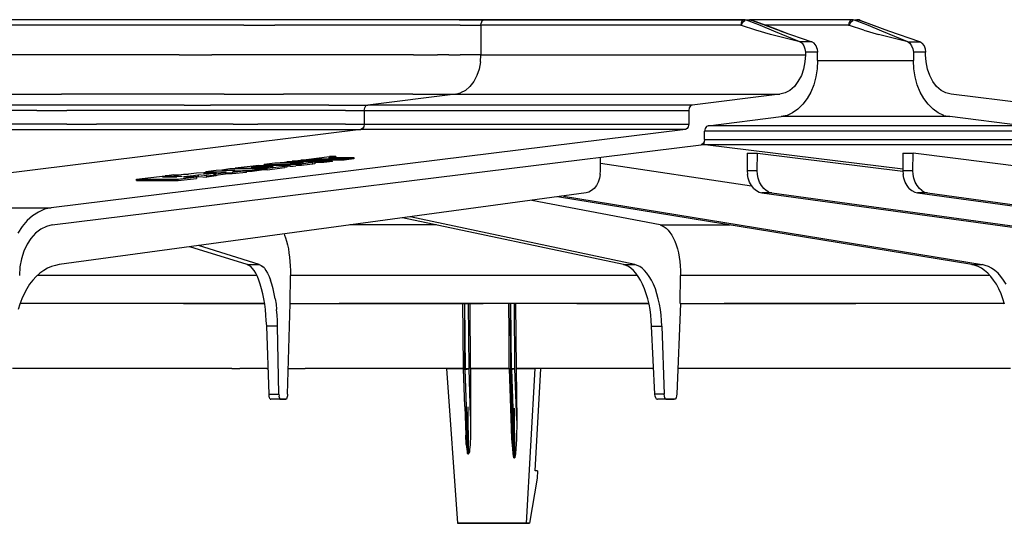
# Model space of a CAD drawing. Extents: x -0.1 to 44.1, y -0.1 to 34.1.
# Drawn here: x 31.4 to 36.8, y 6.5 to 9.3 of the extents above; entities that cross this region are included whole.
import ezdxf

# ---------------------------------------------------------------- set-up
doc = ezdxf.new("R2010")
doc.units = 0
doc.header["$MEASUREMENT"] = 0
doc.layers.add('Object', color=5, linetype='CONTINUOUS')

msp = doc.modelspace()

# ---------------------------------------------------------------- linework, layer by layer
at = {"layer": 'Object'}
for p, q in [((31.51, 9.2978), (31.3286, 9.2978)), ((31.51, 9.2978), (31.3286, 9.2978)), ((31.69, 9.2978), (31.51, 9.2978)), ((31.69, 9.2978), (31.51, 9.2978)), ((31.8686, 9.2978), (31.69, 9.2978)), ((31.8686, 9.2978), (31.69, 9.2978)), ((32.0457, 9.2978), (31.8686, 9.2978)), ((32.0457, 9.2978), (31.8686, 9.2978)), ((32.22, 9.2978), (32.0457, 9.2978)), ((32.22, 9.2978), (32.0457, 9.2978)), ((32.3914, 9.2978), (32.22, 9.2978)), ((32.3914, 9.2978), (32.22, 9.2978)), ((32.5614, 9.2978), (32.3914, 9.2978)), ((32.5614, 9.2978), (32.3914, 9.2978)), ((32.7286, 9.2978), (32.5614, 9.2978)), ((32.7286, 9.2978), (32.5614, 9.2978)), ((32.8929, 9.2978), (32.7286, 9.2978)), ((32.8929, 9.2978), (32.7286, 9.2978)), ((33.0557, 9.2978), (32.8929, 9.2978)), ((33.0557, 9.2978), (32.8929, 9.2978)), ((33.2157, 9.2978), (33.0557, 9.2978)), ((33.2157, 9.2978), (33.0557, 9.2978)), ((33.3729, 9.2978), (33.2157, 9.2978)), ((33.3729, 9.2978), (33.2157, 9.2978)), ((33.5271, 9.2978), (33.3729, 9.2978)), ((33.5271, 9.2978), (33.3729, 9.2978)), ((33.6771, 9.2978), (33.5271, 9.2978)), ((33.6771, 9.2978), (33.5271, 9.2978)), ((33.8257, 9.2978), (33.6771, 9.2978)), ((33.8257, 9.2978), (33.6771, 9.2978)), ((33.9686, 9.2978), (33.8257, 9.2978)), ((33.8257, 9.2978), (33.9686, 9.2978)), ((33.9471, 9.2678), (33.9486, 9.2792)), ((33.9529, 9.2892), (33.9486, 9.2792)), ((33.96, 9.2949), (33.9529, 9.2892)), ((33.9686, 9.2978), (33.96, 9.2949)), ((35.4071, 9.2978), (33.9686, 9.2978)), ((33.9686, 9.2978), (35.4071, 9.2978)), ((35.3886, 9.2792), (35.3871, 9.2678)), ((35.3929, 9.2892), (35.3886, 9.2792)), ((35.3914, 9.2664), (35.3957, 9.2778)), ((35.4, 9.2949), (35.3929, 9.2892)), ((35.3957, 9.2778), (35.4014, 9.2864)), ((35.4071, 9.2978), (35.4, 9.2949)), ((35.4014, 9.2864), (35.41, 9.2935)), ((35.4114, 9.2978), (35.4071, 9.2978)), ((35.4114, 9.2978), (35.4071, 9.2978)), ((35.4114, 9.2978), (35.4071, 9.2978)), ((35.4186, 9.2949), (35.41, 9.2935)), ((35.4114, 9.2978), (35.4157, 9.2964)), ((35.4157, 9.2964), (35.4186, 9.2949)), ((35.4429, 9.2949), (35.4186, 9.2949)), ((35.4957, 9.2649), (35.4186, 9.2949)), ((35.4329, 9.2978), (35.4357, 9.2978)), ((35.4357, 9.2978), (35.44, 9.2964)), ((35.4443, 9.2964), (35.4357, 9.2978)), ((36.0057, 9.2978), (35.4357, 9.2978)), ((36.0057, 9.2978), (35.4357, 9.2978)), ((35.44, 9.2964), (35.4429, 9.2949)), ((35.4429, 9.2949), (35.4514, 9.2935)), ((35.5243, 9.2649), (35.4429, 9.2949)), ((35.4514, 9.2935), (35.4443, 9.2964)), ((35.5686, 9.2507), (35.4514, 9.2935)), ((35.9857, 9.2792), (35.9843, 9.2678)), ((35.9914, 9.2892), (35.9857, 9.2792)), ((35.99, 9.2664), (35.9943, 9.2778)), ((35.9971, 9.2949), (35.9914, 9.2892)), ((35.9943, 9.2778), (36, 9.2864)), ((35.9971, 9.2949), (36.0057, 9.2978)), ((36, 9.2864), (36.0086, 9.2935)), ((36.01, 9.2978), (36.0057, 9.2978)), ((36.01, 9.2978), (36.0057, 9.2978)), ((36.01, 9.2978), (36.0057, 9.2978)), ((36.0171, 9.2949), (36.0086, 9.2935)), ((36.01, 9.2978), (36.0129, 9.2964)), ((36.0129, 9.2964), (36.0171, 9.2949)), ((36.0943, 9.2649), (36.0171, 9.2949)), ((36.0414, 9.2949), (36.0171, 9.2949)), ((36.0343, 9.2978), (36.03, 9.2978)), ((36.0429, 9.2964), (36.0343, 9.2978)), ((36.0343, 9.2978), (36.0386, 9.2964)), ((36.0386, 9.2964), (36.0414, 9.2949)), ((36.0414, 9.2949), (36.0486, 9.2935)), ((36.1229, 9.2649), (36.0414, 9.2949)), ((36.0486, 9.2935), (36.0429, 9.2964)), ((36.1586, 9.2535), (36.0486, 9.2935)), ((31.5129, 9.2678), (31.3157, 9.2678)), ((31.7086, 9.2678), (31.5129, 9.2678)), ((31.9, 9.2678), (31.7086, 9.2678)), ((32.09, 9.2678), (31.9, 9.2678)), ((32.2743, 9.2678), (32.09, 9.2678)), ((32.4557, 9.2678), (32.2743, 9.2678)), ((32.6329, 9.2678), (32.4557, 9.2678)), ((32.6329, 9.2678), (32.8043, 9.2678)), ((32.97, 9.2678), (32.8043, 9.2678)), ((33.1314, 9.2678), (32.97, 9.2678)), ((33.2857, 9.2678), (33.1314, 9.2678)), ((33.4329, 9.2678), (33.2857, 9.2678)), ((33.5729, 9.2678), (33.4329, 9.2678)), ((33.7057, 9.2678), (33.5729, 9.2678)), ((33.7686, 9.2678), (33.7057, 9.2678)), ((33.8314, 9.2678), (33.7686, 9.2678)), ((33.8314, 9.2678), (33.89, 9.2678)), ((33.89, 9.2678), (33.9471, 9.2678)), ((33.9471, 9.2678), (33.9471, 9.1035)), ((35.3871, 9.2678), (33.9471, 9.2678)), ((35.3871, 9.2678), (35.3886, 9.2678)), ((35.3886, 9.2678), (35.39, 9.2678)), ((35.3914, 9.2664), (35.39, 9.2678)), ((35.4714, 9.2392), (35.3914, 9.2664)), ((35.5514, 9.2149), (35.4714, 9.2392)), ((35.57, 9.2349), (35.4957, 9.2649)), ((35.9843, 9.2678), (35.5214, 9.2678)), ((35.6086, 9.2349), (35.5243, 9.2649)), ((35.6443, 9.2221), (35.5686, 9.2507)), ((35.7143, 9.1749), (35.57, 9.2349)), ((35.6086, 9.2349), (35.7814, 9.1749)), ((35.9843, 9.2678), (35.9871, 9.2678)), ((35.9871, 9.2678), (35.9886, 9.2678)), ((35.99, 9.2664), (35.9886, 9.2678)), ((36.07, 9.2392), (35.99, 9.2664)), ((36.07, 9.2392), (36.15, 9.2149)), ((36.1686, 9.2349), (36.0943, 9.2649)), ((36.2071, 9.2349), (36.1229, 9.2649)), ((36.2071, 9.2349), (36.1586, 9.2535)), ((36.3129, 9.1749), (36.1686, 9.2349)), ((36.38, 9.1749), (36.2071, 9.2349)), ((35.7143, 9.1749), (35.5514, 9.2149)), ((35.7143, 9.1749), (35.7271, 9.1678)), ((35.7814, 9.1749), (35.7143, 9.1749)), ((35.7943, 9.1678), (35.7814, 9.1749)), ((36.3129, 9.1749), (36.15, 9.2149)), ((36.3129, 9.1749), (36.3243, 9.1678)), ((36.3129, 9.1749), (36.38, 9.1749)), ((36.3914, 9.1678), (36.38, 9.1749)), ((35.7271, 9.1678), (35.7371, 9.1535)), ((35.7371, 9.1535), (35.7429, 9.1364)), ((35.7429, 9.1364), (35.7457, 9.1178)), ((35.7457, 9.1178), (35.7457, 9.1035)), ((35.8129, 9.1178), (35.7457, 9.1178)), ((35.8043, 9.1535), (35.7943, 9.1678)), ((35.81, 9.1364), (35.8043, 9.1535)), ((35.81, 9.1364), (35.8129, 9.1178)), ((35.8129, 9.0721), (35.8129, 9.1178)), ((36.3243, 9.1678), (36.3343, 9.1535)), ((36.3343, 9.1535), (36.3414, 9.1364)), ((36.3414, 9.1364), (36.3443, 9.1178)), ((36.3443, 9.1178), (36.3443, 9.0721)), ((36.4114, 9.1178), (36.3443, 9.1178)), ((36.3914, 9.1678), (36.4029, 9.1535)), ((36.4029, 9.1535), (36.4086, 9.1364)), ((36.4086, 9.1364), (36.4114, 9.1178)), ((36.4114, 9.1035), (36.4114, 9.1178)), ((31.5129, 9.1035), (31.3157, 9.1035)), ((31.7086, 9.1035), (31.5129, 9.1035)), ((31.9, 9.1035), (31.7086, 9.1035)), ((32.09, 9.1035), (31.9, 9.1035)), ((32.2743, 9.1035), (32.09, 9.1035)), ((32.2743, 9.1035), (32.4557, 9.1035)), ((32.6329, 9.1035), (32.4557, 9.1035)), ((32.8043, 9.1035), (32.6329, 9.1035)), ((32.97, 9.1035), (32.8043, 9.1035)), ((33.1314, 9.1035), (32.97, 9.1035)), ((33.2857, 9.1035), (33.1314, 9.1035)), ((33.4329, 9.1035), (33.2857, 9.1035)), ((33.5729, 9.1035), (33.4329, 9.1035)), ((33.5729, 9.1035), (33.7057, 9.1035)), ((33.7686, 9.1035), (33.7057, 9.1035)), ((33.7686, 9.1035), (33.8314, 9.1035)), ((33.89, 9.1035), (33.8314, 9.1035)), ((33.9471, 9.1035), (33.89, 9.1035)), ((33.9443, 9.0635), (33.9371, 9.0235)), ((33.9443, 9.0635), (33.9471, 9.1035)), ((33.9471, 9.1035), (35.7457, 9.1035)), ((35.7429, 9.0635), (35.7357, 9.0235)), ((35.7457, 9.1035), (35.7429, 9.0635)), ((35.8129, 9.0721), (35.81, 9.0249)), ((35.8129, 9.0721), (36.3443, 9.0721)), ((36.3457, 9.0249), (36.3443, 9.0721)), ((36.4143, 9.0635), (36.4114, 9.1035)), ((36.4214, 9.0235), (36.4143, 9.0635)), ((33.9371, 9.0235), (33.9243, 8.9878)), ((35.7357, 9.0235), (35.7229, 8.9878)), ((35.81, 9.0249), (35.8029, 8.9807)), ((36.3529, 8.9807), (36.3457, 9.0249)), ((36.4343, 8.9878), (36.4214, 9.0235)), ((33.9071, 8.9549), (33.8857, 8.9278)), ((33.9243, 8.9878), (33.9071, 8.9549)), ((35.7043, 8.9549), (35.6843, 8.9278)), ((35.7229, 8.9878), (35.7043, 8.9549)), ((35.8029, 8.9807), (35.7914, 8.9378)), ((36.3657, 8.9378), (36.3529, 8.9807)), ((36.4514, 8.9549), (36.4343, 8.9878)), ((36.4729, 8.9278), (36.4514, 8.9549)), ((33.8614, 8.9064), (33.8343, 8.8921)), ((33.8857, 8.9278), (33.8614, 8.9064)), ((35.6586, 8.9064), (35.6329, 8.8921)), ((35.6843, 8.9278), (35.6586, 8.9064)), ((35.7757, 8.8964), (35.7543, 8.8607)), ((35.7914, 8.9378), (35.7757, 8.8964)), ((36.3814, 8.8964), (36.3657, 8.9378)), ((36.4014, 8.8607), (36.3814, 8.8964)), ((36.4971, 8.9064), (36.4729, 8.9278)), ((36.5243, 8.8921), (36.4971, 8.9064)), ((31.2386, 8.8849), (31.4314, 8.8849)), ((31.4314, 8.8849), (31.6229, 8.8849)), ((31.81, 8.8849), (31.6229, 8.8849)), ((31.9943, 8.8849), (31.81, 8.8849)), ((32.1743, 8.8849), (31.9943, 8.8849)), ((32.3514, 8.8849), (32.1743, 8.8849)), ((32.5243, 8.8849), (32.3514, 8.8849)), ((32.5243, 8.8849), (32.6914, 8.8849)), ((32.6914, 8.8849), (32.8529, 8.8849)), ((33.01, 8.8849), (32.8529, 8.8849)), ((33.16, 8.8849), (33.01, 8.8849)), ((33.3043, 8.8849), (33.16, 8.8849)), ((33.44, 8.8849), (33.3043, 8.8849)), ((33.8057, 8.8849), (33.32, 8.8249)), ((33.57, 8.8849), (33.44, 8.8849)), ((33.57, 8.8849), (33.6914, 8.8849)), ((33.6914, 8.8849), (33.75, 8.8849)), ((33.75, 8.8849), (33.8057, 8.8849)), ((33.8057, 8.8849), (33.8343, 8.8921)), ((33.8057, 8.8849), (35.6043, 8.8849)), ((35.6043, 8.8849), (35.1186, 8.8249)), ((35.6329, 8.8921), (35.6043, 8.8849)), ((35.7543, 8.8607), (35.7314, 8.8292)), ((36.4257, 8.8292), (36.4014, 8.8607)), ((36.5529, 8.8849), (36.5243, 8.8921)), ((37.0386, 8.8249), (36.5529, 8.8849)), ((31.4857, 8.7949), (31.3157, 8.7949)), ((31.4986, 8.8249), (31.3271, 8.8249)), ((31.4857, 8.7949), (31.6529, 8.7949)), ((31.6657, 8.8249), (31.4986, 8.8249)), ((31.8171, 8.7949), (31.6529, 8.7949)), ((31.83, 8.8249), (31.6657, 8.8249)), ((31.9771, 8.7949), (31.8171, 8.7949)), ((31.9914, 8.8249), (31.83, 8.8249)), ((32.1329, 8.7949), (31.9771, 8.7949)), ((32.1486, 8.8249), (31.9914, 8.8249)), ((32.2857, 8.7949), (32.1329, 8.7949)), ((32.3014, 8.8249), (32.1486, 8.8249)), ((32.4329, 8.7949), (32.2857, 8.7949)), ((32.3014, 8.8249), (32.4486, 8.8249)), ((32.5743, 8.7949), (32.4329, 8.7949)), ((32.5914, 8.8249), (32.4486, 8.8249)), ((32.7114, 8.7949), (32.5743, 8.7949)), ((32.7286, 8.8249), (32.5914, 8.8249)), ((32.8429, 8.7949), (32.7114, 8.7949)), ((32.86, 8.8249), (32.7286, 8.8249)), ((32.9671, 8.7949), (32.8429, 8.7949)), ((32.9857, 8.8249), (32.86, 8.8249)), ((33.0857, 8.7949), (32.9671, 8.7949)), ((33.1043, 8.8249), (32.9857, 8.8249)), ((33.1971, 8.7949), (33.0857, 8.7949)), ((33.1043, 8.8249), (33.2157, 8.8249)), ((33.1971, 8.7949), (33.3, 8.7949)), ((33.2157, 8.8249), (33.32, 8.8249)), ((33.3, 8.7949), (33.3029, 8.8092)), ((33.3, 8.7949), (33.3, 8.7192)), ((33.3, 8.7949), (35.0986, 8.7949)), ((33.3029, 8.8092), (33.31, 8.8207)), ((33.32, 8.8249), (33.31, 8.8207)), ((35.1186, 8.8249), (33.32, 8.8249)), ((35.1014, 8.8092), (35.0986, 8.7949)), ((35.0986, 8.7949), (35.0986, 8.7192)), ((35.1086, 8.8207), (35.1014, 8.8092)), ((35.1186, 8.8249), (35.1086, 8.8207)), ((35.7043, 8.8021), (35.6743, 8.7821)), ((35.7314, 8.8292), (35.7043, 8.8021)), ((36.4529, 8.8021), (36.4257, 8.8292)), ((36.4814, 8.7821), (36.4529, 8.8021)), ((35.2071, 8.7107), (35.6114, 8.7607)), ((35.6443, 8.7678), (35.6114, 8.7607)), ((36.5457, 8.7607), (35.6114, 8.7607)), ((35.6743, 8.7821), (35.6443, 8.7678)), ((36.5129, 8.7678), (36.4814, 8.7821)), ((36.5129, 8.7678), (36.5457, 8.7607)), ((36.95, 8.7107), (36.5457, 8.7607)), ((33.2814, 8.6892), (29.7657, 8.2549)), ((31.3043, 8.6892), (31.4729, 8.6892)), ((31.4857, 8.7192), (31.3157, 8.7192)), ((31.4729, 8.6892), (31.64, 8.6892)), ((31.6529, 8.7192), (31.4857, 8.7192)), ((35.08, 8.6892), (31.5643, 8.2549)), ((31.64, 8.6892), (31.8029, 8.6892)), ((31.6529, 8.7192), (31.8171, 8.7192)), ((31.8029, 8.6892), (31.9629, 8.6892)), ((31.9771, 8.7192), (31.8171, 8.7192)), ((31.9629, 8.6892), (32.1186, 8.6892)), ((32.1329, 8.7192), (31.9771, 8.7192)), ((32.1186, 8.6892), (32.27, 8.6892)), ((32.2857, 8.7192), (32.1329, 8.7192)), ((32.27, 8.6892), (32.4171, 8.6892)), ((32.4329, 8.7192), (32.2857, 8.7192)), ((32.4171, 8.6892), (32.5586, 8.6892)), ((32.5743, 8.7192), (32.4329, 8.7192)), ((32.5586, 8.6892), (32.6943, 8.6892)), ((32.5743, 8.7192), (32.7114, 8.7192)), ((32.6943, 8.6892), (32.8243, 8.6892)), ((32.8429, 8.7192), (32.7114, 8.7192)), ((32.8243, 8.6892), (32.9486, 8.6892)), ((32.9671, 8.7192), (32.8429, 8.7192)), ((32.9486, 8.6892), (33.0671, 8.6892)), ((33.0857, 8.7192), (32.9671, 8.7192)), ((33.0671, 8.6892), (33.1771, 8.6892)), ((33.1971, 8.7192), (33.0857, 8.7192)), ((33.1771, 8.6892), (33.2814, 8.6892)), ((33.1971, 8.7192), (33.3, 8.7192)), ((33.2914, 8.6949), (33.2814, 8.6892)), ((35.08, 8.6892), (33.2814, 8.6892)), ((33.2986, 8.7049), (33.2914, 8.6949)), ((33.3, 8.7192), (33.2986, 8.7049)), ((33.3, 8.7192), (35.0986, 8.7192)), ((35.09, 8.6949), (35.08, 8.6892)), ((35.0957, 8.7049), (35.09, 8.6949)), ((35.0986, 8.7192), (35.0957, 8.7049)), ((35.19, 8.6949), (35.1871, 8.6807)), ((35.1871, 8.6349), (35.1871, 8.6807)), ((36.97, 8.6807), (35.1871, 8.6807)), ((35.1971, 8.7064), (35.19, 8.6949)), ((35.2071, 8.7107), (35.1971, 8.7064)), ((36.95, 8.7107), (35.2071, 8.7107)), ((35.1871, 8.6349), (35.1843, 8.6207)), ((35.1871, 8.6349), (36.97, 8.6349)), ((31.57, 8.1607), (35.1686, 8.6049)), ((35.1771, 8.6107), (35.1686, 8.6049)), ((35.19, 8.6049), (35.1686, 8.6049)), ((35.1843, 8.6207), (35.1771, 8.6107)), ((35.18, 8.6107), (35.1786, 8.6121)), ((35.19, 8.6049), (35.18, 8.6107)), ((36.2857, 8.4692), (35.19, 8.6049)), ((36.9886, 8.6049), (35.19, 8.6049)), ((32.9014, 8.5135), (32.9486, 8.5192)), ((32.9014, 8.5107), (32.9014, 8.5135)), ((33.0771, 8.5135), (32.9014, 8.5135)), ((33.1229, 8.5192), (32.9486, 8.5192)), ((32.9786, 8.5235), (33.1071, 8.5392)), ((32.9786, 8.5192), (32.9786, 8.5235)), ((32.9786, 8.5235), (33.0143, 8.5235)), ((33.0143, 8.5235), (33.05, 8.5278)), ((33.0143, 8.5235), (33.0143, 8.5192)), ((33.05, 8.5278), (33.19, 8.5278)), ((33.05, 8.5192), (33.05, 8.5278)), ((33.0771, 8.5135), (33.1229, 8.5192)), ((33.0771, 8.5064), (33.0771, 8.5135)), ((33.1029, 8.5349), (33.1429, 8.5392)), ((33.1029, 8.5349), (33.2429, 8.5349)), ((33.1429, 8.5392), (33.1071, 8.5392)), ((33.19, 8.5192), (33.1229, 8.5192)), ((33.1243, 8.5121), (33.1229, 8.5192)), ((33.1429, 8.5392), (33.1429, 8.5349)), ((33.19, 8.5278), (33.2429, 8.5349)), ((33.19, 8.5278), (33.19, 8.5192)), ((33.2429, 8.5264), (33.19, 8.5192)), ((33.2429, 8.5349), (33.2429, 8.5264)), ((34.61, 8.4621), (34.61, 8.5364)), ((35.4229, 8.5578), (35.4229, 8.4621)), ((35.4229, 8.5578), (35.48, 8.5578)), ((35.4786, 8.4621), (35.48, 8.5578)), ((35.48, 8.5578), (36.2857, 8.4578)), ((36.2857, 8.5578), (36.2857, 8.4621)), ((36.2857, 8.5578), (36.3429, 8.5578)), ((36.3414, 8.4621), (36.3429, 8.5578)), ((37.1486, 8.4578), (36.3429, 8.5578)), ((32.48, 8.4621), (32.4229, 8.4549)), ((32.5829, 8.4649), (32.48, 8.4621)), ((32.5557, 8.4707), (32.5114, 8.4649)), ((32.5114, 8.4621), (32.5114, 8.4649)), ((32.5114, 8.4649), (32.5829, 8.4649)), ((32.7314, 8.4707), (32.5557, 8.4707)), ((32.6471, 8.4607), (32.5686, 8.4507)), ((32.5714, 8.4607), (32.6786, 8.4649)), ((32.5714, 8.4607), (32.6471, 8.4607)), ((32.6843, 8.4864), (32.5857, 8.4749)), ((32.5857, 8.4707), (32.5857, 8.4749)), ((32.5857, 8.4749), (32.7614, 8.4749)), ((32.6471, 8.4521), (32.6471, 8.4607)), ((32.6929, 8.4835), (32.6743, 8.4807)), ((32.6743, 8.4807), (32.7729, 8.4807)), ((32.6786, 8.4649), (32.7314, 8.4707)), ((32.6786, 8.4649), (32.6786, 8.4564)), ((32.7314, 8.4635), (32.6786, 8.4564)), ((32.6986, 8.4878), (32.6843, 8.4864)), ((32.6986, 8.4835), (32.6929, 8.4835)), ((32.6929, 8.4807), (32.6929, 8.4835)), ((32.7157, 8.4892), (32.6986, 8.4878)), ((32.7043, 8.4849), (32.6986, 8.4835)), ((32.71, 8.4849), (32.7043, 8.4849)), ((32.71, 8.4849), (32.7914, 8.4849)), ((32.71, 8.4807), (32.71, 8.4849)), ((32.7157, 8.4892), (32.7329, 8.4907)), ((32.7314, 8.4635), (32.7314, 8.4707)), ((32.7629, 8.4664), (32.7314, 8.4664)), ((32.7329, 8.4907), (32.7471, 8.4907)), ((32.8043, 8.5021), (32.7457, 8.4949)), ((32.7457, 8.4907), (32.7457, 8.4949)), ((32.7457, 8.4949), (32.89, 8.4949)), ((32.86, 8.4907), (32.7471, 8.4907)), ((32.7614, 8.4749), (32.86, 8.4864)), ((32.7629, 8.4664), (32.7614, 8.4749)), ((32.7629, 8.4664), (32.86, 8.4792)), ((32.7914, 8.4835), (32.7729, 8.4807)), ((32.7943, 8.4849), (32.7914, 8.4849)), ((32.7914, 8.4835), (32.7914, 8.4849)), ((32.7943, 8.4835), (32.7914, 8.4835)), ((32.7943, 8.4835), (32.7943, 8.4849)), ((32.7943, 8.4835), (32.7943, 8.4849)), ((32.7943, 8.4849), (32.7943, 8.4835)), ((32.7943, 8.4835), (32.7943, 8.4849)), ((32.93, 8.5021), (32.8043, 8.5021)), ((32.8343, 8.5049), (32.8714, 8.5107)), ((32.8343, 8.5021), (32.8343, 8.5049)), ((32.96, 8.5049), (32.8343, 8.5049)), ((32.86, 8.4907), (32.87, 8.4907)), ((32.87, 8.4878), (32.86, 8.4864)), ((32.86, 8.4864), (32.86, 8.4792)), ((32.87, 8.4807), (32.86, 8.4792)), ((32.87, 8.4907), (32.8729, 8.4892)), ((32.8729, 8.4892), (32.87, 8.4878)), ((32.8729, 8.4821), (32.87, 8.4807)), ((33.0143, 8.5107), (32.8714, 8.5107)), ((32.8729, 8.4821), (32.8729, 8.4892)), ((32.89, 8.4864), (32.8729, 8.4864)), ((32.89, 8.4864), (32.89, 8.4949)), ((32.9043, 8.4949), (32.89, 8.4949)), ((32.89, 8.4864), (32.9057, 8.4864)), ((32.9214, 8.4964), (32.9043, 8.4949)), ((32.9057, 8.4864), (32.9214, 8.4878)), ((32.9386, 8.4964), (32.9214, 8.4964)), ((32.9386, 8.4892), (32.9214, 8.4878)), ((32.9357, 8.5021), (32.93, 8.5021)), ((32.9429, 8.5021), (32.9357, 8.5021)), ((32.9529, 8.4978), (32.9386, 8.4964)), ((32.9529, 8.4907), (32.9386, 8.4892)), ((32.9486, 8.5021), (32.9429, 8.5021)), ((32.96, 8.5049), (32.9486, 8.5021)), ((33.0143, 8.5064), (32.9529, 8.4978)), ((33.0157, 8.4978), (32.9529, 8.4907)), ((32.9529, 8.4907), (32.9529, 8.4978)), ((32.9643, 8.5049), (32.96, 8.5049)), ((32.96, 8.5049), (32.9643, 8.5049)), ((33.0143, 8.5107), (33.0243, 8.5092)), ((33.0243, 8.5078), (33.0143, 8.5064)), ((33.0157, 8.4978), (33.0143, 8.5064)), ((33.0243, 8.4992), (33.0157, 8.4978)), ((33.0243, 8.5092), (33.0271, 8.5092)), ((33.0271, 8.5092), (33.0243, 8.5078)), ((33.0286, 8.5007), (33.0243, 8.4992)), ((33.0286, 8.5007), (33.0271, 8.5092)), ((33.0771, 8.5064), (33.0271, 8.5064)), ((33.1243, 8.5121), (33.0771, 8.5064)), ((34.6086, 8.4407), (34.61, 8.4621)), ((34.61, 8.5021), (35.4471, 8.3778)), ((35.4229, 8.4621), (35.4243, 8.4407)), ((35.4229, 8.4621), (35.4786, 8.4621)), ((35.48, 8.4407), (35.4786, 8.4621)), ((36.2857, 8.4621), (36.2871, 8.4407)), ((36.2857, 8.4621), (36.3414, 8.4621)), ((36.3429, 8.4407), (36.3414, 8.4621)), ((32.0386, 8.4135), (32.1971, 8.4335)), ((32.0386, 8.4064), (32.0386, 8.4135)), ((32.0386, 8.4135), (32.2671, 8.4135)), ((32.0386, 8.4064), (32.2686, 8.4064)), ((32.2043, 8.4292), (32.1814, 8.4264)), ((32.1814, 8.4264), (32.2614, 8.4264)), ((32.2186, 8.4349), (32.1971, 8.4335)), ((32.21, 8.4292), (32.2043, 8.4292)), ((32.2043, 8.4264), (32.2043, 8.4292)), ((32.2186, 8.4307), (32.21, 8.4292)), ((32.2443, 8.4378), (32.2186, 8.4349)), ((32.2257, 8.4307), (32.2186, 8.4307)), ((32.2257, 8.4307), (32.2843, 8.4307)), ((32.2257, 8.4264), (32.2257, 8.4307)), ((32.2443, 8.4378), (32.2714, 8.4392)), ((32.2843, 8.4292), (32.2614, 8.4264)), ((32.2671, 8.4135), (32.37, 8.4264)), ((32.2671, 8.4135), (32.2686, 8.4064)), ((32.2686, 8.4064), (32.37, 8.4178)), ((32.2714, 8.4392), (32.2986, 8.4421)), ((32.2843, 8.4307), (32.2886, 8.4307)), ((32.2843, 8.4292), (32.2843, 8.4307)), ((32.2886, 8.4292), (32.2843, 8.4292)), ((32.2886, 8.4307), (32.2886, 8.4292)), ((32.2886, 8.4292), (32.2886, 8.4307)), ((32.2986, 8.4421), (32.3257, 8.4421)), ((32.3543, 8.4335), (32.2986, 8.4264)), ((32.2986, 8.4264), (32.37, 8.4264)), ((32.3714, 8.4478), (32.3257, 8.4421)), ((32.3657, 8.4349), (32.3543, 8.4335)), ((32.3543, 8.4264), (32.3543, 8.4335)), ((32.3657, 8.4264), (32.36, 8.4264)), ((32.3743, 8.4364), (32.3657, 8.4349)), ((32.3743, 8.4278), (32.3657, 8.4264)), ((32.37, 8.4264), (32.37, 8.4178)), ((32.5357, 8.4549), (32.3714, 8.4478)), ((32.3743, 8.4364), (32.3814, 8.4378)), ((32.3743, 8.4278), (32.3814, 8.4292)), ((32.4271, 8.4335), (32.3814, 8.4378)), ((32.3814, 8.4292), (32.3814, 8.4378)), ((32.3814, 8.4292), (32.4286, 8.4249)), ((32.4814, 8.4478), (32.41, 8.4449)), ((32.41, 8.4449), (32.4371, 8.4421)), ((32.4229, 8.4492), (32.4229, 8.4549)), ((32.4229, 8.4549), (32.5357, 8.4549)), ((32.4271, 8.4335), (32.4786, 8.4392)), ((32.4286, 8.4249), (32.4271, 8.4335)), ((32.48, 8.4321), (32.4286, 8.4249)), ((32.4814, 8.4478), (32.4371, 8.4421)), ((32.5314, 8.4492), (32.4643, 8.4407)), ((32.4786, 8.4392), (32.4643, 8.4407)), ((32.5314, 8.4421), (32.4786, 8.4349)), ((32.4786, 8.4392), (32.48, 8.4321)), ((32.5314, 8.4492), (32.5686, 8.4507)), ((32.5314, 8.4421), (32.5314, 8.4492)), ((32.5686, 8.4435), (32.5314, 8.4421)), ((32.6471, 8.4521), (32.5686, 8.4435)), ((32.5686, 8.4507), (32.5686, 8.4435)), ((32.6786, 8.4564), (32.6471, 8.4549)), ((34.6043, 8.4192), (34.5971, 8.3978)), ((34.6086, 8.4407), (34.6043, 8.4192)), ((35.4286, 8.4192), (35.4243, 8.4407)), ((35.4357, 8.3978), (35.4286, 8.4192)), ((35.4843, 8.4192), (35.48, 8.4407)), ((35.4914, 8.3978), (35.4843, 8.4192)), ((36.2914, 8.4192), (36.2871, 8.4407)), ((36.2986, 8.3978), (36.2914, 8.4192)), ((36.3471, 8.4192), (36.3429, 8.4407)), ((36.3543, 8.3978), (36.3471, 8.4192)), ((34.56, 8.3507), (34.5443, 8.3421)), ((34.5743, 8.3621), (34.56, 8.3507)), ((34.5871, 8.3792), (34.5743, 8.3621)), ((34.5971, 8.3978), (34.5871, 8.3792)), ((35.4471, 8.3792), (35.4357, 8.3978)), ((35.46, 8.3621), (35.4471, 8.3792)), ((35.46, 8.3621), (35.4743, 8.3507)), ((35.4743, 8.3507), (35.4886, 8.3421)), ((35.5014, 8.3792), (35.4914, 8.3978)), ((35.5143, 8.3621), (35.5014, 8.3792)), ((35.5286, 8.3507), (35.5143, 8.3621)), ((35.5429, 8.3421), (35.5286, 8.3507)), ((36.31, 8.3792), (36.2986, 8.3978)), ((36.3214, 8.3621), (36.31, 8.3792)), ((36.3214, 8.3621), (36.3357, 8.3507)), ((36.3357, 8.3507), (36.3514, 8.3421)), ((36.3643, 8.3792), (36.3543, 8.3978)), ((36.3771, 8.3621), (36.3643, 8.3792)), ((36.3914, 8.3507), (36.3771, 8.3621)), ((36.3914, 8.3507), (36.4057, 8.3421)), ((34.53, 8.3378), (31.61, 7.9407)), ((34.94, 8.1607), (34.23, 8.2964)), ((36.6671, 7.9407), (34.3714, 8.3164)), ((34.4043, 8.3207), (36.7243, 7.9407)), ((34.5443, 8.3421), (34.53, 8.3378)), ((35.4886, 8.3421), (35.5043, 8.3378)), ((35.5043, 8.3378), (38.4243, 7.9407)), ((35.5586, 8.3378), (35.5043, 8.3378)), ((35.5429, 8.3421), (35.5586, 8.3378)), ((35.5586, 8.3378), (38.4729, 7.9407)), ((36.3514, 8.3421), (36.3671, 8.3378)), ((36.3671, 8.3378), (39.2857, 7.9407)), ((36.4214, 8.3378), (36.3671, 8.3378)), ((36.4057, 8.3421), (36.4214, 8.3378)), ((36.4214, 8.3378), (39.3357, 7.9407)), ((29.7657, 8.2549), (31.5643, 8.2549)), ((31.5286, 8.2478), (31.4943, 8.2321)), ((31.5643, 8.2549), (31.5286, 8.2478)), ((31.4614, 8.2121), (31.4314, 8.1849)), ((31.4943, 8.2321), (31.4614, 8.2121)), ((34.7371, 7.9407), (33.5129, 8.1992)), ((34.8, 7.9407), (33.5543, 8.2049)), ((31.4043, 8.1521), (31.38, 8.1149)), ((31.4314, 8.1849), (31.4043, 8.1521)), ((31.5071, 8.1378), (31.4786, 8.1149)), ((31.5386, 8.1521), (31.5071, 8.1378)), ((31.57, 8.1607), (31.5386, 8.1521)), ((33.3429, 8.1607), (33.2214, 8.1607)), ((33.6029, 8.1607), (33.3429, 8.1607)), ((33.7014, 8.1607), (33.6029, 8.1607)), ((34.94, 8.1607), (34.9514, 8.1564)), ((34.94, 8.1607), (35.1786, 8.1607)), ((34.9514, 8.1564), (34.9629, 8.1507)), ((34.9629, 8.1507), (34.9743, 8.1435)), ((34.9743, 8.1435), (34.9843, 8.1321)), ((34.9843, 8.1321), (34.9943, 8.1192)), ((35.1786, 8.1607), (35.3257, 8.1607)), ((31.4529, 8.0864), (31.4314, 8.0535)), ((31.4786, 8.1149), (31.4529, 8.0864)), ((32.8557, 8.1107), (32.8586, 8.1049)), ((32.8586, 8.1049), (32.8643, 8.0892)), ((32.8643, 8.0892), (32.87, 8.0707)), ((34.9943, 8.1192), (35.0043, 8.1049)), ((35.0043, 8.1049), (35.0129, 8.0892)), ((35.0129, 8.0892), (35.0214, 8.0707)), ((31.4314, 8.0535), (31.4129, 8.0149)), ((32.6514, 7.9407), (32.3343, 8.0392)), ((32.7186, 7.9407), (32.3814, 8.0464)), ((32.87, 8.0707), (32.8757, 8.0507)), ((32.8757, 8.0507), (32.88, 8.0292)), ((32.88, 8.0292), (32.8829, 8.0064)), ((35.0214, 8.0707), (35.0286, 8.0507)), ((35.0286, 8.0507), (35.0357, 8.0292)), ((35.0357, 8.0292), (35.0414, 8.0064)), ((31.4, 7.9721), (31.3914, 7.9278)), ((31.4129, 8.0149), (31.4, 7.9721)), ((32.8829, 8.0064), (32.8857, 7.9821)), ((32.8857, 7.9821), (32.8886, 7.9578)), ((35.0414, 8.0064), (35.0457, 7.9821)), ((35.0457, 7.9821), (35.0486, 7.9578)), ((31.3914, 7.9278), (31.39, 7.8807)), ((31.5457, 7.9207), (31.5243, 7.9078)), ((31.5671, 7.9307), (31.5457, 7.9207)), ((31.5886, 7.9364), (31.5671, 7.9307)), ((31.61, 7.9407), (31.5886, 7.9364)), ((32.6614, 7.9364), (32.6514, 7.9407)), ((32.6514, 7.9407), (32.7186, 7.9407)), ((32.6714, 7.9307), (32.6614, 7.9364)), ((32.68, 7.9207), (32.6714, 7.9307)), ((32.69, 7.9078), (32.68, 7.9207)), ((32.7186, 7.9407), (32.7286, 7.9364)), ((32.7286, 7.9364), (32.7371, 7.9307)), ((32.7471, 7.9207), (32.7371, 7.9307)), ((32.7471, 7.9207), (32.7557, 7.9078)), ((32.8886, 7.9578), (32.89, 7.9335)), ((32.89, 7.9335), (32.8914, 7.9078)), ((34.7514, 7.9364), (34.7371, 7.9407)), ((34.7371, 7.9407), (34.8, 7.9407)), ((34.7643, 7.9307), (34.7514, 7.9364)), ((34.7786, 7.9207), (34.7643, 7.9307)), ((34.7929, 7.9078), (34.7786, 7.9207)), ((34.8129, 7.9364), (34.8, 7.9407)), ((34.8271, 7.9307), (34.8129, 7.9364)), ((34.8414, 7.9207), (34.8271, 7.9307)), ((34.8543, 7.9078), (34.8414, 7.9207)), ((35.0486, 7.9578), (35.0514, 7.9335)), ((35.0514, 7.9335), (35.0529, 7.9078)), ((36.6857, 7.9364), (36.6671, 7.9407)), ((36.6671, 7.9407), (36.7243, 7.9407)), ((36.7029, 7.9307), (36.6857, 7.9364)), ((36.7214, 7.9207), (36.7029, 7.9307)), ((36.7386, 7.9078), (36.7214, 7.9207)), ((36.7414, 7.9364), (36.7243, 7.9407)), ((36.76, 7.9307), (36.7414, 7.9364)), ((36.7771, 7.9207), (36.76, 7.9307)), ((36.7957, 7.9078), (36.7771, 7.9207)), ((31.4829, 7.8749), (31.4643, 7.8549)), ((31.5029, 7.8935), (31.4829, 7.8749)), ((31.7557, 7.8807), (31.4886, 7.8807)), ((31.5243, 7.9078), (31.5029, 7.8935)), ((32.0286, 7.8807), (31.7557, 7.8807)), ((32.2986, 7.8807), (32.0286, 7.8807)), ((32.5629, 7.8807), (32.2986, 7.8807)), ((32.7043, 7.8807), (32.5629, 7.8807)), ((32.6986, 7.8935), (32.69, 7.9078)), ((32.7086, 7.8749), (32.6986, 7.8935)), ((32.7157, 7.8549), (32.7086, 7.8749)), ((32.7557, 7.9078), (32.7643, 7.8935)), ((32.7643, 7.8935), (32.7729, 7.8749)), ((32.7729, 7.8749), (32.7814, 7.8549)), ((32.89, 7.7249), (32.8914, 7.8807)), ((32.8914, 7.9078), (32.8914, 7.8807)), ((33.1629, 7.8807), (32.8914, 7.8807)), ((33.43, 7.8807), (33.1629, 7.8807)), ((33.6957, 7.8807), (33.43, 7.8807)), ((33.9586, 7.8807), (33.6957, 7.8807)), ((34.22, 7.8807), (33.9586, 7.8807)), ((34.4786, 7.8807), (34.22, 7.8807)), ((34.7357, 7.8807), (34.4786, 7.8807)), ((34.8143, 7.8807), (34.7357, 7.8807)), ((34.8057, 7.8935), (34.7929, 7.9078)), ((34.8186, 7.8749), (34.8057, 7.8935)), ((34.8314, 7.8549), (34.8186, 7.8749)), ((34.8671, 7.8935), (34.8543, 7.9078)), ((34.88, 7.8749), (34.8671, 7.8935)), ((34.8929, 7.8549), (34.88, 7.8749)), ((35.0514, 7.7249), (35.0529, 7.8807)), ((35.0529, 7.9078), (35.0529, 7.8807)), ((35.2971, 7.8807), (35.0529, 7.8807)), ((35.54, 7.8807), (35.2971, 7.8807)), ((35.7829, 7.8807), (35.54, 7.8807)), ((36.0257, 7.8807), (35.7829, 7.8807)), ((36.2686, 7.8807), (36.0257, 7.8807)), ((36.5114, 7.8807), (36.2686, 7.8807)), ((36.7543, 7.8807), (36.5114, 7.8807)), ((36.7571, 7.8935), (36.7386, 7.9078)), ((36.7671, 7.8807), (36.7543, 7.8807)), ((36.7729, 7.8749), (36.7571, 7.8935)), ((36.7886, 7.8549), (36.7729, 7.8749)), ((36.8129, 7.8935), (36.7957, 7.9078)), ((36.8286, 7.8749), (36.8129, 7.8935)), ((36.8443, 7.8549), (36.8286, 7.8749)), ((31.43, 7.8064), (31.4157, 7.7792)), ((31.4457, 7.8321), (31.43, 7.8064)), ((31.4643, 7.8549), (31.4457, 7.8321)), ((32.7243, 7.8321), (32.7157, 7.8549)), ((32.7314, 7.8064), (32.7243, 7.8321)), ((32.7386, 7.7792), (32.7314, 7.8064)), ((32.7886, 7.8321), (32.7814, 7.8549)), ((32.7957, 7.8064), (32.7886, 7.8321)), ((32.8014, 7.7792), (32.7957, 7.8064)), ((34.8429, 7.8321), (34.8314, 7.8549)), ((34.8529, 7.8064), (34.8429, 7.8321)), ((34.8629, 7.7792), (34.8529, 7.8064)), ((34.9029, 7.8321), (34.8929, 7.8549)), ((34.9143, 7.8064), (34.9029, 7.8321)), ((34.9229, 7.7792), (34.9143, 7.8064)), ((36.8043, 7.8321), (36.7886, 7.8549)), ((36.8171, 7.8064), (36.8043, 7.8321)), ((36.83, 7.7792), (36.8171, 7.8064)), ((36.8586, 7.8321), (36.8443, 7.8549)), ((31.4029, 7.7521), (31.3914, 7.7221)), ((31.4157, 7.7792), (31.4029, 7.7521)), ((32.7443, 7.7521), (32.7386, 7.7792)), ((32.7486, 7.7221), (32.7443, 7.7521)), ((32.8071, 7.7521), (32.8014, 7.7792)), ((32.8071, 7.7521), (32.8114, 7.7221)), ((34.8714, 7.7521), (34.8629, 7.7792)), ((34.8786, 7.7221), (34.8714, 7.7521)), ((34.93, 7.7521), (34.9229, 7.7792)), ((34.9371, 7.7221), (34.93, 7.7521)), ((36.84, 7.7521), (36.83, 7.7792)), ((36.8486, 7.7221), (36.84, 7.7521)), ((31.3914, 7.7221), (31.3829, 7.6921)), ((31.4771, 7.7249), (31.3914, 7.7249)), ((31.4771, 7.7249), (31.3914, 7.7249)), ((31.7557, 7.7249), (31.4771, 7.7249)), ((31.7557, 7.7249), (31.4771, 7.7249)), ((32.0286, 7.7249), (31.7557, 7.7249)), ((32.0286, 7.7249), (31.7557, 7.7249)), ((32.2986, 7.7249), (32.0286, 7.7249)), ((32.2986, 7.7249), (32.0286, 7.7249)), ((32.5643, 7.7249), (32.2986, 7.7249)), ((32.2986, 7.7249), (32.5643, 7.7249)), ((32.7471, 7.7249), (32.5643, 7.7249)), ((32.5643, 7.7249), (32.7471, 7.7249)), ((32.7529, 7.6921), (32.7486, 7.7221)), ((32.8114, 7.7221), (32.8143, 7.6921)), ((32.8757, 7.2235), (32.89, 7.7249)), ((32.89, 7.7235), (32.89, 7.7249)), ((32.89, 7.7249), (33.1614, 7.7249)), ((32.89, 7.7249), (33.1614, 7.7249)), ((33.43, 7.7249), (33.1614, 7.7249)), ((33.1614, 7.7249), (33.43, 7.7249)), ((33.6957, 7.7249), (33.43, 7.7249)), ((33.43, 7.7249), (33.6957, 7.7249)), ((33.9586, 7.7249), (33.6957, 7.7249)), ((33.6957, 7.7249), (33.9586, 7.7249)), ((33.8486, 7.5649), (33.8471, 7.7249)), ((33.8586, 7.3635), (33.8571, 7.7249)), ((33.8614, 7.3635), (33.8586, 7.7249)), ((33.8814, 7.3635), (33.8786, 7.7249)), ((33.89, 7.3649), (33.8871, 7.7249)), ((34.22, 7.7249), (33.9586, 7.7249)), ((34.22, 7.7249), (33.9586, 7.7249)), ((34.1029, 7.5649), (34.1014, 7.7249)), ((34.1129, 7.3635), (34.1114, 7.7249)), ((34.1157, 7.3635), (34.1129, 7.7249)), ((34.1357, 7.3635), (34.1329, 7.7249)), ((34.1443, 7.3649), (34.1414, 7.7249)), ((34.4786, 7.7249), (34.22, 7.7249)), ((34.4786, 7.7249), (34.22, 7.7249)), ((34.7371, 7.7249), (34.4786, 7.7249)), ((34.4786, 7.7249), (34.7371, 7.7249)), ((34.8771, 7.7249), (34.7371, 7.7249)), ((34.7371, 7.7249), (34.8771, 7.7249)), ((34.8843, 7.6921), (34.8786, 7.7221)), ((34.9429, 7.6921), (34.9371, 7.7221)), ((35.0529, 7.7249), (35.0329, 7.2235)), ((35.0529, 7.7249), (35.0514, 7.7249)), ((35.0514, 7.7249), (35.2957, 7.7249)), ((35.0514, 7.7249), (35.0529, 7.7249)), ((35.0514, 7.7249), (35.2957, 7.7249)), ((35.0514, 7.7249), (35.0529, 7.7249)), ((35.0529, 7.7249), (35.0514, 7.7249)), ((35.54, 7.7249), (35.2957, 7.7249)), ((35.2957, 7.7249), (35.54, 7.7249)), ((35.7829, 7.7249), (35.54, 7.7249)), ((35.54, 7.7249), (35.7829, 7.7249)), ((36.0257, 7.7249), (35.7829, 7.7249)), ((35.7829, 7.7249), (36.0257, 7.7249)), ((36.2686, 7.7249), (36.0257, 7.7249)), ((36.2686, 7.7249), (36.0257, 7.7249)), ((36.5114, 7.7249), (36.2686, 7.7249)), ((36.5114, 7.7249), (36.2686, 7.7249)), ((36.7543, 7.7249), (36.5114, 7.7249)), ((36.7543, 7.7249), (36.5114, 7.7249)), ((36.8471, 7.7249), (36.7543, 7.7249)), ((36.8471, 7.7249), (36.7543, 7.7249)), ((32.7557, 7.6607), (32.7529, 7.6921)), ((32.7571, 7.6307), (32.7557, 7.6607)), ((32.8171, 7.6607), (32.8143, 7.6921)), ((32.82, 7.6307), (32.8171, 7.6607)), ((34.8886, 7.6607), (34.8843, 7.6921)), ((34.8914, 7.6307), (34.8886, 7.6607)), ((34.9457, 7.6607), (34.9429, 7.6921)), ((34.9486, 7.6307), (34.9457, 7.6607)), ((32.76, 7.6007), (32.7571, 7.6307)), ((32.7729, 7.2235), (32.76, 7.6007)), ((32.82, 7.6007), (32.76, 7.6007)), ((32.82, 7.6007), (32.82, 7.6307)), ((32.8271, 7.2235), (32.82, 7.6007)), ((34.8929, 7.6007), (34.8914, 7.6307)), ((34.9114, 7.2235), (34.8929, 7.6007)), ((34.8929, 7.6007), (34.95, 7.6007)), ((34.95, 7.6007), (34.9486, 7.6307)), ((34.95, 7.6007), (34.9629, 7.2235)), ((33.85, 7.3635), (33.8486, 7.5649)), ((34.1043, 7.3635), (34.1029, 7.5649)), ((31.3986, 7.3649), (31.3514, 7.3649)), ((31.5686, 7.3649), (31.3986, 7.3649)), ((31.7414, 7.3649), (31.5686, 7.3649)), ((31.8214, 7.3649), (31.7414, 7.3649)), ((31.9057, 7.3649), (31.8214, 7.3649)), ((31.9929, 7.3649), (31.9057, 7.3649)), ((32.0829, 7.3649), (31.9929, 7.3649)), ((32.11, 7.3649), (32.0829, 7.3649)), ((32.1414, 7.3649), (32.11, 7.3649)), ((32.1771, 7.3649), (32.1414, 7.3649)), ((32.2171, 7.3649), (32.1771, 7.3649)), ((32.2629, 7.3649), (32.2171, 7.3649)), ((32.3114, 7.3649), (32.2629, 7.3649)), ((32.3643, 7.3649), (32.3114, 7.3649)), ((32.4214, 7.3649), (32.3643, 7.3649)), ((32.4729, 7.3649), (32.4214, 7.3649)), ((32.5214, 7.3649), (32.4729, 7.3649)), ((32.5671, 7.3649), (32.5214, 7.3649)), ((32.5671, 7.3649), (32.6114, 7.3649)), ((32.6514, 7.3649), (32.6114, 7.3649)), ((32.69, 7.3649), (32.6514, 7.3649)), ((32.7257, 7.3649), (32.69, 7.3649)), ((32.76, 7.3649), (32.7257, 7.3649)), ((32.76, 7.3649), (32.7671, 7.3649)), ((32.8786, 7.3649), (32.9214, 7.3649)), ((32.9214, 7.3649), (32.9729, 7.3649)), ((33.03, 7.3649), (32.9729, 7.3649)), ((33.0943, 7.3649), (33.03, 7.3649)), ((33.2571, 7.3649), (33.0943, 7.3649)), ((33.4214, 7.3649), (33.2571, 7.3649)), ((33.5886, 7.3649), (33.4214, 7.3649)), ((33.7557, 7.3649), (33.5886, 7.3649)), ((33.8486, 7.3649), (33.7557, 7.3649)), ((33.8486, 7.3649), (33.7557, 7.3649)), ((33.7557, 7.3649), (33.8171, 6.5078)), ((33.7557, 7.3649), (33.8486, 7.3649)), ((33.8486, 7.3649), (33.7557, 7.3649)), ((33.8514, 7.3635), (33.85, 7.3635)), ((33.85, 7.3635), (33.8514, 7.3635)), ((33.8571, 7.1549), (33.85, 7.3635)), ((33.85, 7.3635), (33.8514, 7.3621)), ((33.8543, 7.3635), (33.8514, 7.3635)), ((33.8543, 7.3621), (33.8514, 7.3621)), ((33.8514, 7.3621), (33.8543, 7.3621)), ((33.8543, 7.3621), (33.8514, 7.3621)), ((33.8557, 7.3635), (33.8543, 7.3635)), ((33.8543, 7.3635), (33.8543, 7.3621)), ((33.8543, 7.3621), (33.8557, 7.3635)), ((33.8557, 7.3621), (33.8543, 7.3621)), ((33.8571, 7.3635), (33.8557, 7.3635)), ((33.8571, 7.3621), (33.8557, 7.3621)), ((33.8571, 7.3635), (33.8586, 7.3635)), ((33.86, 7.3621), (33.8571, 7.3621)), ((33.8571, 7.3621), (33.8586, 7.3621)), ((33.8586, 7.3635), (33.8614, 7.3635)), ((33.8586, 7.3635), (33.8586, 7.3621)), ((33.8586, 7.3621), (33.86, 7.3621)), ((33.8614, 7.3621), (33.8586, 7.3621)), ((33.8586, 7.3621), (33.8614, 7.3621)), ((33.8757, 6.8921), (33.86, 7.3621)), ((33.8614, 7.3621), (33.86, 7.3621)), ((33.8686, 7.3635), (33.8614, 7.3635)), ((33.8614, 7.3635), (33.8614, 7.3621)), ((33.87, 7.3621), (33.8614, 7.3621)), ((33.8614, 7.3621), (33.87, 7.3621)), ((33.8771, 7.3635), (33.8686, 7.3635)), ((33.8771, 7.3621), (33.87, 7.3621)), ((33.8771, 7.3635), (33.8814, 7.3635)), ((33.89, 7.1007), (33.8814, 7.3635)), ((33.89, 7.3649), (33.8886, 7.3649)), ((33.8886, 7.3649), (33.89, 7.1007)), ((34.1029, 7.3649), (33.8886, 7.3649)), ((33.89, 7.3649), (33.8886, 7.3649)), ((33.8886, 7.3649), (34.1029, 7.3649)), ((34.1029, 7.3649), (33.89, 7.3649)), ((34.1029, 7.3649), (33.89, 7.3649)), ((34.1057, 7.3635), (34.1043, 7.3635)), ((34.1057, 7.3621), (34.1043, 7.3635)), ((34.1043, 7.3635), (34.1114, 7.1464)), ((34.1043, 7.3635), (34.1057, 7.3635)), ((34.1086, 7.3635), (34.1057, 7.3635)), ((34.1086, 7.3621), (34.1057, 7.3621)), ((34.1086, 7.3621), (34.1057, 7.3621)), ((34.1057, 7.3621), (34.1086, 7.3621)), ((34.11, 7.3635), (34.1086, 7.3635)), ((34.1086, 7.3621), (34.11, 7.3635)), ((34.1086, 7.3635), (34.1086, 7.3621)), ((34.11, 7.3621), (34.1086, 7.3621)), ((34.11, 7.3621), (34.1086, 7.3621)), ((34.1114, 7.3635), (34.11, 7.3635)), ((34.1114, 7.3621), (34.11, 7.3621)), ((34.1114, 7.3635), (34.1129, 7.3635)), ((34.1129, 7.3621), (34.1114, 7.3621)), ((34.1129, 7.3621), (34.1114, 7.3621)), ((34.1129, 7.3635), (34.1157, 7.3635)), ((34.1129, 7.3635), (34.1129, 7.3621)), ((34.1129, 7.3621), (34.1157, 7.3621)), ((34.1157, 7.3621), (34.1129, 7.3621)), ((34.13, 6.8707), (34.1129, 7.3621)), ((34.1157, 7.3621), (34.1129, 7.3621)), ((34.1229, 7.3635), (34.1157, 7.3635)), ((34.1157, 7.3635), (34.1157, 7.3621)), ((34.1157, 7.3621), (34.1229, 7.3621)), ((34.1229, 7.3621), (34.1157, 7.3621)), ((34.1157, 7.3621), (34.1329, 6.8707)), ((34.13, 7.3635), (34.1229, 7.3635)), ((34.13, 7.3621), (34.1229, 7.3621)), ((34.13, 7.3635), (34.1357, 7.3635)), ((34.1457, 7.0778), (34.1357, 7.3635)), ((34.1429, 7.3649), (34.1443, 7.3649)), ((34.1429, 7.3649), (34.1457, 7.0778)), ((34.1443, 7.3649), (34.1429, 7.3649)), ((34.1429, 7.3649), (34.2457, 7.3649)), ((34.2471, 7.3649), (34.1443, 7.3649)), ((34.2457, 7.3649), (34.1443, 7.3649)), ((34.2457, 7.3649), (34.1971, 6.5078)), ((34.4129, 7.3649), (34.2471, 7.3649)), ((34.2486, 6.7978), (34.28, 7.3649)), ((34.5786, 7.3649), (34.4129, 7.3649)), ((34.7443, 7.3649), (34.5786, 7.3649)), ((34.9043, 7.3649), (34.7443, 7.3649)), ((35.07, 7.3649), (35.0371, 7.3649)), ((35.2329, 7.3649), (35.07, 7.3649)), ((35.3929, 7.3649), (35.2329, 7.3649)), ((35.5529, 7.3649), (35.3929, 7.3649)), ((35.7114, 7.3649), (35.5529, 7.3649)), ((35.8686, 7.3649), (35.7114, 7.3649)), ((36.0257, 7.3649), (35.8686, 7.3649)), ((36.1814, 7.3649), (36.0257, 7.3649)), ((36.3357, 7.3649), (36.1814, 7.3649)), ((36.4886, 7.3649), (36.3357, 7.3649)), ((36.7914, 7.3649), (36.4886, 7.3649)), ((36.8814, 7.3649), (36.7914, 7.3649)), ((32.7743, 7.2121), (32.7729, 7.2235)), ((32.7729, 7.2235), (32.8271, 7.2235)), ((32.7757, 7.2035), (32.7743, 7.2121)), ((32.7786, 7.1964), (32.7757, 7.2035)), ((32.8271, 7.2235), (32.8286, 7.2121)), ((32.83, 7.2035), (32.8286, 7.2121)), ((32.83, 7.2035), (32.8329, 7.1964)), ((32.8714, 7.2035), (32.8686, 7.1964)), ((32.8743, 7.2135), (32.8714, 7.2035)), ((32.8757, 7.2235), (32.8743, 7.2135)), ((34.9129, 7.2121), (34.9114, 7.2235)), ((34.9629, 7.2235), (34.9114, 7.2235)), ((34.9157, 7.2035), (34.9129, 7.2121)), ((34.92, 7.1964), (34.9157, 7.2035)), ((34.9643, 7.2121), (34.9629, 7.2235)), ((34.9671, 7.2035), (34.9643, 7.2121)), ((34.9714, 7.1964), (34.9671, 7.2035)), ((35.0286, 7.2035), (35.0229, 7.1964)), ((35.0314, 7.2135), (35.0286, 7.2035)), ((35.0329, 7.2235), (35.0314, 7.2135)), ((32.7786, 7.1964), (32.7829, 7.1949)), ((32.8371, 7.1949), (32.7829, 7.1949)), ((32.8371, 7.1949), (32.7829, 7.1949)), ((32.8329, 7.1964), (32.8371, 7.1949)), ((32.8371, 7.1949), (32.8657, 7.1949)), ((32.8657, 7.1949), (32.8371, 7.1949)), ((32.8686, 7.1964), (32.8657, 7.1949)), ((33.8571, 7.1549), (33.8629, 6.9964)), ((33.8729, 6.8949), (33.86, 7.1535)), ((33.86, 7.1535), (33.8729, 6.8978)), ((33.8743, 6.8921), (33.86, 7.1535)), ((33.8786, 6.8921), (33.8757, 7.1535)), ((34.92, 7.1964), (34.9257, 7.1949)), ((34.9757, 7.1949), (34.9257, 7.1949)), ((34.9757, 7.1949), (34.9257, 7.1949)), ((34.9714, 7.1964), (34.9757, 7.1949)), ((34.9757, 7.1949), (35.0186, 7.1949)), ((35.0186, 7.1949), (34.9757, 7.1949)), ((35.0229, 7.1964), (35.0186, 7.1949)), ((33.89, 7.1007), (33.8886, 6.9949)), ((34.1114, 7.1464), (34.1171, 6.9749)), ((34.1286, 6.8721), (34.1143, 7.1449)), ((34.1143, 7.1449), (34.13, 6.8707)), ((34.13, 6.8707), (34.1143, 7.1449)), ((34.1329, 6.8707), (34.1314, 7.1449)), ((34.1314, 7.1449), (34.1329, 6.8707)), ((34.1457, 7.0778), (34.1443, 6.9735)), ((33.8657, 6.9435), (33.8629, 6.9964)), ((33.8886, 6.9949), (33.8871, 6.9421)), ((33.8657, 6.9435), (33.8686, 6.9178)), ((33.8871, 6.9421), (33.8843, 6.9164)), ((34.1171, 6.9749), (34.1214, 6.9221)), ((34.1443, 6.9735), (34.1414, 6.9207)), ((33.8686, 6.9178), (33.8714, 6.9035)), ((33.8714, 6.9035), (33.8729, 6.8978)), ((33.8729, 6.8978), (33.8729, 6.8949)), ((33.8729, 6.8949), (33.8743, 6.8935)), ((33.8743, 6.8935), (33.8743, 6.8921)), ((33.8743, 6.8921), (33.8757, 6.8921)), ((33.8757, 6.8921), (33.8771, 6.8921)), ((33.8771, 6.8921), (33.8786, 6.8921)), ((33.88, 6.8949), (33.8786, 6.8935)), ((33.8786, 6.8935), (33.8786, 6.8921)), ((33.8814, 6.8978), (33.88, 6.8949)), ((33.8829, 6.9035), (33.8814, 6.8978)), ((33.8843, 6.9164), (33.8829, 6.9035)), ((34.1214, 6.9221), (34.1243, 6.8949)), ((34.1243, 6.8949), (34.1257, 6.8821)), ((34.1257, 6.8821), (34.1271, 6.8764)), ((34.1271, 6.8764), (34.1286, 6.8721)), ((34.1371, 6.8821), (34.1357, 6.8749)), ((34.1386, 6.8949), (34.1371, 6.8821)), ((34.1414, 6.9207), (34.1386, 6.8949)), ((34.1286, 6.8721), (34.1286, 6.8707)), ((34.1286, 6.8707), (34.13, 6.8707)), ((34.13, 6.8707), (34.1329, 6.8707)), ((34.1343, 6.8707), (34.1329, 6.8707)), ((34.1357, 6.8749), (34.1343, 6.8721)), ((34.1343, 6.8721), (34.1343, 6.8707)), ((34.2614, 6.7978), (34.2486, 6.7978)), ((34.2614, 6.7978), (34.2486, 6.7978)), ((34.2614, 6.7978), (34.2586, 6.7578)), ((34.2586, 6.7578), (34.2171, 6.5078)), ((33.8171, 6.5078), (34.1971, 6.5078)), ((34.1971, 6.5078), (33.8171, 6.5078)), ((34.1971, 6.5078), (34.2171, 6.5078)), ((34.2171, 6.5078), (34.1971, 6.5078))]:
    msp.add_line(p, q, dxfattribs=at)

doc.saveas('drawing.dxf')
